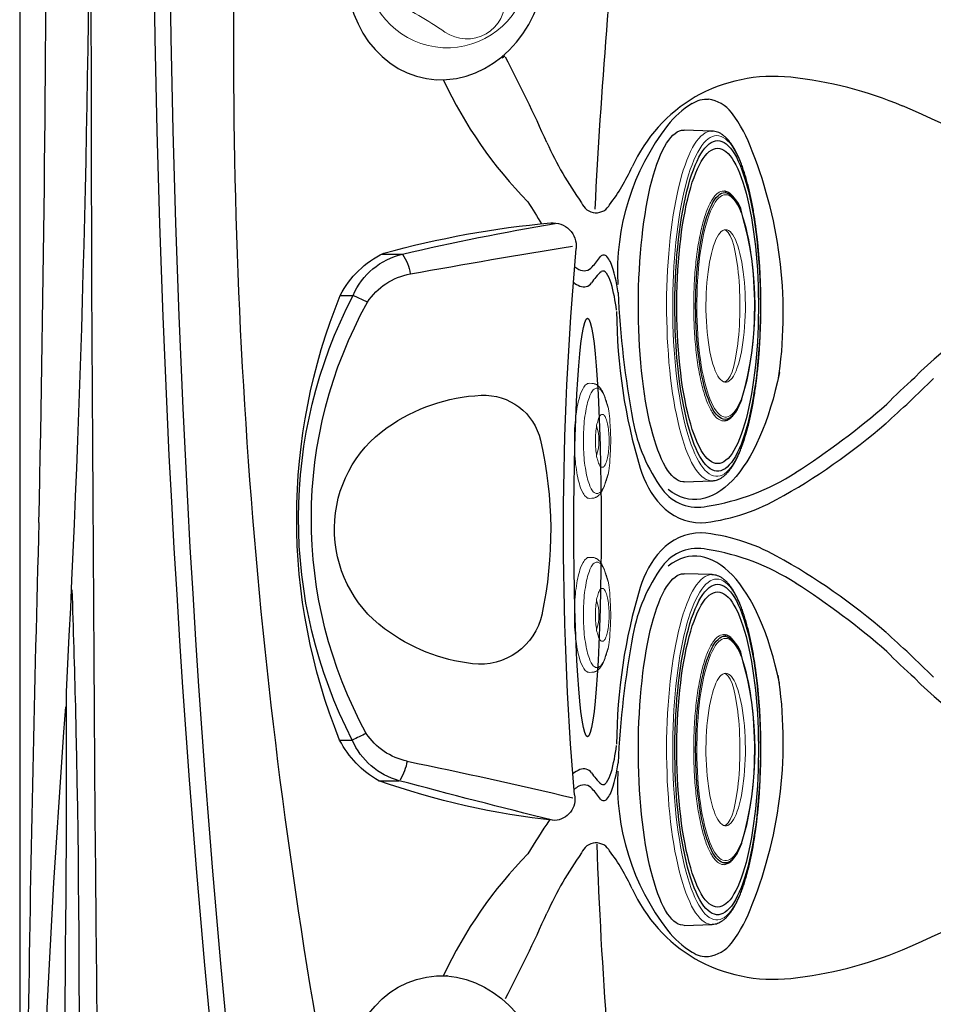
# Model space of a CAD drawing. Units: inches. Extents: x -10 to 74, y -3 to 131.
# Drawn here: x -10 to 4, y 31 to 46 of the extents above; entities that cross this region are included whole.
import ezdxf

# ---------------------------------------------------------------- set-up
doc = ezdxf.new("R2010")
doc.units = ezdxf.units.IN
doc.header["$MEASUREMENT"] = 0
doc.linetypes.add('SLD-Solid', pattern=[0])
for name, color, linetype in [('1', 4, 'Continuous'), ('1_CYAN', 4, 'Continuous'), ('clean', 1, 'Continuous')]:
    doc.layers.add(name, color=color, linetype=linetype)

# ---------------------------------------------------------------- blocks, each defined once
blk = doc.blocks.new('CALAIRVALVE')
at = {"layer": '1_CYAN', "color": 3, "linetype": 'Continuous', "lineweight": 15}
for p, q in [((-0.407, -0.902), (-0.488, -0.908)), ((-0.408, -0.902), (-0.407, -0.902)), ((0.486, -0.909), (0.407, -0.903)), ((0.407, -0.903), (0.408, -0.903))]:
    blk.add_line(p, q, dxfattribs=at)
at = {"layer": '1_CYAN', "linetype": 'Continuous', "lineweight": 15}
for p, q in [((-0.36, -1.224), (-0.302, -1.468)), ((0.303, -1.468), (0.361, -1.224)), ((-0.06, -1.659), (0.06, -1.659))]:
    blk.add_line(p, q, dxfattribs=at)
for centre, radius, start, end in [((0, -0.001), 1.275, 286.4269, 253.5731), ((0, 0), 0.584, 347.1686, 192.8357), ((98.91, 20.521), 101.599, 191.72722, 192.16775), ((-118.447, 24.632), 121.565, 347.87861, 348.24712), ((-1.625, -1.25), 1.265, 1.1872, 15.9502), ((1.542, -1.237), 1.182, 163.55, 179.3296), ((-0.06, -1.411), 0.249, 193.3315, 270.0471), ((0.06, -1.411), 0.249, 269.9529, 346.6685)]:
    blk.add_arc(centre, radius, start, end, dxfattribs=at)
at = {"layer": '1_CYAN', "color": 3, "linetype": 'Continuous', "lineweight": 15}
for centre, radius, start, end in [((0.001, 0.619), 0.6, 25.1981, 154.7204), ((-5.847, 3.381), 5.867, 325.1981, 334.7204), ((5.852, 3.372), 5.867, 205.1981, 214.7204), ((-0.537, -0.31), 0.6, 145.1981, 274.7204), ((0.537, -0.311), 0.6, 265.1981, 34.7204), ((-0.415, -0.899), 0.00899, 337.0038, 30.99), ((0.428, -0.9), 0.0216, 165.1409, 186.922)]:
    blk.add_arc(centre, radius, start, end, dxfattribs=at)
blk = doc.blocks.new('PILLOW1')
at = {"layer": '1', "color": 3, "linetype": 'Continuous'}
for p, q in [((8.718, 16.299), (8.482, 16.534)), ((8.339, 15.612), (8.574, 15.529)), ((8.715, 15.388), (8.574, 15.529)), ((2.921, 10.443), (2.693, 10.671)), ((3.803, 10.461), (3.663, 10.601))]:
    blk.add_line(p, q, dxfattribs=at)
at = {"layer": '1', "color": 4, "linetype": 'Continuous'}
for centre, radius, start, end in [((6.906, 18.282), 0.368, 39.8489, 140.1511), ((-31.253, 50.13), 49.335, 310.2083, 320.1511), ((-4.146, 9.058), 14.764, 29.5294, 39.8489), ((7.314, 15.84), 1.472, 342.1239, 19.6344), ((5.379, 15.231), 0.908, 42.1271, 122.1037), ((8.253, 10.65), 6.316, 122.1037, 147.055), ((3.977, 13.963), 2.799, 9.8937, 42.1271), ((0.172, 18.994), 9.273, 293.0519, 337.1174), ((4.821, 14.11), 1.942, 261.5924, 9.8937), ((3.791, 13.554), 0.993, 146.8742, 231.8593), ((4.958, 15.04), 2.882, 231.8593, 261.5924), ((0.786, 12.175), 0.337, 123.8238, 221.497), ((8.164, 21.387), 12.135, 231.0372, 244.4014), ((3.332, 11.915), 1.528, 254.4004, 287.9414)]:
    blk.add_arc(centre, radius, start, end, dxfattribs=at)
at = {"layer": '1', "color": 3, "linetype": 'Continuous'}
for centre, radius, start, end in [((-103.432, -60.925), 135.778, 34.71499, 35.80127), ((-25.661, -4.716), 40.216, 31.8967, 35.3655), ((8.578, 15.888), 0.65, 98.3095, 128.0964), ((7.529, 15.941), 1.122, 338.4723, 31.8967), ((7.333, 15.815), 1.027, 348.6019, 34.715), ((1.625, 17.535), 6.984, 286.2706, 344.0172), ((1.36, 17.806), 7.564, 287.7241, 342.483), ((-48.349, -66.752), 93.059, 56.64243, 58.27685), ((72.963, 132.316), 140.482, 238.97654, 239.98651), ((3.505, 10.491), 0.836, 144.6329, 166.3773), ((3.377, 11.821), 1.012, 236.6424, 281.6858), ((67.909, 33.453), 68.19, 199.37554, 199.58019), ((3.25, 11.636), 1.114, 239.9865, 291.7348)]:
    blk.add_arc(centre, radius, start, end, dxfattribs=at)
blk = doc.blocks.new('M1')
at = {"layer": '1', "color": 3, "linetype": 'SLD-Solid', "lineweight": 15}
for p, q in [((-0.924, -0.233), (-0.923, -0.274)), ((-0.924, -0.234), (-0.924, -0.233)), ((-0.924, -0.234), (-0.923, -0.275)), ((-0.923, -0.275), (-0.923, -0.274)), ((0.875, -0.274), (0.876, -0.233)), ((0.875, -0.275), (0.876, -0.234)), ((0.875, -0.274), (0.875, -0.275)), ((0.876, -0.233), (0.876, -0.234))]:
    blk.add_line(p, q, dxfattribs=at)
at = {"layer": '1', "color": 4, "linetype": 'SLD-Solid', "lineweight": 15, "flags": 128}
for points in [[(-0.785, -0.108), (-0.758, -0.098), (-0.729, -0.088), (-0.699, -0.079), (-0.666, -0.07), (-0.632, -0.061), (-0.596, -0.053), (-0.559, -0.045), (-0.519, -0.038), (-0.479, -0.032), (-0.437, -0.026), (-0.394, -0.02), (-0.35, -0.016), (-0.305, -0.012), (-0.26, -0.008), (-0.213, -0.005), (-0.166, -0.003), (-0.119, -0.001), (-0.072, 0), (-0.024, 0), (0.024, 0), (0.071, -0.001), (0.119, -0.003), (0.166, -0.005), (0.212, -0.008), (0.258, -0.012), (0.303, -0.016), (0.346, -0.02), (0.389, -0.026), (0.431, -0.032), (0.472, -0.038), (0.511, -0.045), (0.548, -0.053), (0.584, -0.061), (0.619, -0.07), (0.651, -0.079), (0.682, -0.088), (0.71, -0.098), (0.737, -0.108)], [(-0.924, -0.233), (-0.923, -0.22), (-0.919, -0.208), (-0.912, -0.195), (-0.903, -0.183), (-0.892, -0.171), (-0.877, -0.159), (-0.861, -0.147), (-0.842, -0.136), (-0.785, -0.108)], [(0.737, -0.108), (0.794, -0.136), (0.813, -0.147), (0.83, -0.159), (0.844, -0.171), (0.855, -0.183), (0.864, -0.195), (0.871, -0.208), (0.875, -0.22), (0.876, -0.233)]]:
    blk.add_lwpolyline(points, dxfattribs=at)
at = {"layer": '1', "color": 3, "linetype": 'SLD-Solid', "lineweight": 15, "flags": 128}
for points in [[(-0.85, -0.355), (-0.848, -0.343), (-0.845, -0.332), (-0.839, -0.32), (-0.83, -0.309), (-0.82, -0.297), (-0.806, -0.286), (-0.791, -0.276), (-0.773, -0.265), (-0.753, -0.255), (-0.731, -0.244), (-0.707, -0.235), (-0.681, -0.225), (-0.653, -0.216), (-0.623, -0.208), (-0.592, -0.2), (-0.558, -0.192), (-0.524, -0.185), (-0.487, -0.178), (-0.45, -0.172), (-0.411, -0.166), (-0.371, -0.161), (-0.329, -0.156), (-0.288, -0.152), (-0.245, -0.149), (-0.201, -0.146), (-0.157, -0.144), (-0.113, -0.142), (-0.069, -0.141), (-0.024, -0.141), (0.021, -0.141), (0.065, -0.142), (0.11, -0.144), (0.154, -0.146), (0.197, -0.149), (0.24, -0.152), (0.282, -0.156), (0.323, -0.161), (0.363, -0.166), (0.402, -0.172), (0.44, -0.178), (0.476, -0.185), (0.511, -0.192), (0.544, -0.2), (0.576, -0.208), (0.606, -0.216), (0.634, -0.225), (0.66, -0.235), (0.684, -0.244), (0.706, -0.255), (0.726, -0.265), (0.743, -0.276), (0.759, -0.286), (0.772, -0.297), (0.783, -0.309), (0.791, -0.32), (0.797, -0.332), (0.801, -0.343), (0.802, -0.355)], [(-0.539, -0.53), (-0.681, -0.484), (-0.707, -0.475), (-0.731, -0.465), (-0.753, -0.455), (-0.773, -0.444), (-0.791, -0.434), (-0.806, -0.423), (-0.82, -0.412), (-0.83, -0.401), (-0.839, -0.389), (-0.845, -0.378), (-0.848, -0.366), (-0.85, -0.355)], [(-0.024, -0.544), (-0.056, -0.544), (-0.087, -0.543), (-0.118, -0.541), (-0.149, -0.539), (-0.179, -0.536), (-0.208, -0.533), (-0.236, -0.529), (-0.262, -0.525), (-0.288, -0.52), (-0.311, -0.514), (-0.333, -0.508), (-0.354, -0.502), (-0.372, -0.495), (-0.388, -0.488), (-0.402, -0.481), (-0.414, -0.473), (-0.424, -0.465), (-0.431, -0.457), (-0.436, -0.449), (-0.438, -0.441), (-0.438, -0.433), (-0.436, -0.425), (-0.431, -0.416), (-0.424, -0.408), (-0.414, -0.401), (-0.402, -0.393), (-0.388, -0.386), (-0.372, -0.379), (-0.354, -0.372), (-0.333, -0.365), (-0.311, -0.36), (-0.288, -0.354), (-0.262, -0.349), (-0.236, -0.345), (-0.208, -0.341), (-0.179, -0.337), (-0.149, -0.335), (-0.118, -0.332), (-0.087, -0.331), (-0.056, -0.33), (-0.024, -0.33)], [(-0.024, -0.33), (0.008, -0.33), (0.039, -0.331), (0.071, -0.332), (0.101, -0.335), (0.131, -0.337), (0.16, -0.341), (0.188, -0.345), (0.215, -0.349), (0.24, -0.354), (0.264, -0.36), (0.286, -0.365), (0.306, -0.372), (0.324, -0.379), (0.34, -0.386), (0.354, -0.393), (0.366, -0.401), (0.376, -0.408), (0.383, -0.416), (0.388, -0.425), (0.39, -0.433), (0.39, -0.441), (0.388, -0.449), (0.383, -0.457), (0.376, -0.465), (0.366, -0.473), (0.354, -0.481), (0.34, -0.488), (0.324, -0.495), (0.306, -0.502), (0.286, -0.508), (0.264, -0.514), (0.24, -0.52), (0.215, -0.525), (0.188, -0.529), (0.16, -0.533), (0.131, -0.536), (0.101, -0.539), (0.071, -0.541), (0.039, -0.543), (0.008, -0.544), (-0.024, -0.544)], [(0.802, -0.355), (0.801, -0.366), (0.797, -0.378), (0.791, -0.389), (0.783, -0.401), (0.772, -0.412), (0.759, -0.423), (0.743, -0.434), (0.726, -0.444), (0.706, -0.455), (0.684, -0.465), (0.66, -0.475), (0.634, -0.484), (0.491, -0.53)]]:
    blk.add_lwpolyline(points, dxfattribs=at)
at = {"layer": '1', "color": 3, "linetype": 'SLD-Solid', "lineweight": 15}
blk.add_arc((-0.024, 0.372), 0.757, 252.1442, 287.8484, dxfattribs=at)
at = {"layer": '1', "color": 4, "linetype": 'SLD-Solid', "lineweight": 15}
for points, knots in [([(-0.923, -0.275), (-0.923, -0.281), (-0.922, -0.293), (-0.918, -0.31), (-0.913, -0.328), (-0.904, -0.345), (-0.894, -0.361), (-0.881, -0.377), (-0.867, -0.391), (-0.851, -0.405), (-0.832, -0.419), (-0.812, -0.432), (-0.79, -0.444), (-0.767, -0.455), (-0.742, -0.466), (-0.716, -0.475), (-0.689, -0.485), (-0.665, -0.492), (-0.65, -0.497), (-0.644, -0.498)], [0, 0, 0, 0, 0.045695, 0.09428, 0.144832, 0.198255, 0.255676, 0.310975, 0.370478, 0.434113, 0.500749, 0.568643, 0.636226, 0.703059, 0.76915, 0.834563, 0.899386, 0.963704, 1, 1, 1, 1]), ([(0.595, -0.499), (0.603, -0.496), (0.621, -0.491), (0.646, -0.483), (0.671, -0.474), (0.695, -0.465), (0.718, -0.455), (0.74, -0.445), (0.76, -0.434), (0.779, -0.422), (0.797, -0.41), (0.814, -0.397), (0.828, -0.383), (0.841, -0.368), (0.851, -0.353), (0.86, -0.338), (0.867, -0.322), (0.872, -0.305), (0.875, -0.29), (0.875, -0.28), (0.875, -0.275)], [0, 0, 0, 0, 0.054669, 0.11488, 0.175349, 0.236119, 0.297238, 0.358751, 0.420663, 0.482879, 0.545007, 0.606075, 0.665021, 0.721027, 0.773935, 0.824158, 0.872369, 0.919297, 0.965639, 1, 1, 1, 1]), ([(-0.316, -0.556), (-0.297, -0.557), (-0.278, -0.559), (-0.246, -0.561), (-0.208, -0.564), (-0.171, -0.566), (-0.135, -0.567), (-0.105, -0.568), (-0.077, -0.569), (-0.051, -0.569), (-0.018, -0.569), (0.012, -0.569), (0.043, -0.568), (0.069, -0.568), (0.1, -0.567), (0.133, -0.565), (0.166, -0.563), (0.201, -0.561), (0.231, -0.559), (0.249, -0.557), (0.267, -0.556)], [0, 0, 0, 0, 0.035121, 0.105018, 0.174109, 0.241726, 0.306023, 0.362478, 0.404986, 0.453262, 0.499538, 0.578483, 0.610052, 0.66247, 0.716758, 0.774874, 0.835403, 0.897777, 0.961542, 1, 1, 1, 1])]:
    blk.add_open_spline(points, degree=3, knots=knots, dxfattribs=at)
at = {"layer": '1', "color": 3, "linetype": 'SLD-Solid', "lineweight": 15}
for points, knots in [([(-0.644, -0.498), (-0.639, -0.5), (-0.629, -0.505), (-0.611, -0.511), (-0.591, -0.517), (-0.568, -0.524), (-0.543, -0.53), (-0.514, -0.536), (-0.48, -0.541), (-0.442, -0.547), (-0.401, -0.551), (-0.358, -0.555), (-0.33, -0.556), (-0.316, -0.556)], [0.2445492, 0.2445492, 0.2445492, 0.2445492, 0.2973094, 0.3506742, 0.4109428, 0.4671832, 0.5288789, 0.596025, 0.6686175, 0.7466561, 0.830137, 0.9190777, 1, 1, 1, 1]), ([(0.267, -0.556), (0.281, -0.556), (0.31, -0.555), (0.353, -0.551), (0.395, -0.547), (0.432, -0.541), (0.466, -0.536), (0.495, -0.53), (0.521, -0.524), (0.544, -0.517), (0.566, -0.51), (0.583, -0.504), (0.593, -0.5), (0.596, -0.498)], [0, 0, 0, 0, 0.0850158, 0.1737832, 0.2570999, 0.3349864, 0.4074384, 0.474455, 0.5360328, 0.5921666, 0.6585155, 0.7176817, 0.7567646, 0.7567646, 0.7567646, 0.7567646])]:
    blk.add_open_spline(points, degree=3, knots=knots, dxfattribs=at)
blk = doc.blocks.new('A$C73602B8A')
at = {"layer": '1', "linetype": 'Continuous'}
for p, q in [((0, 1.198), (0.016, 0.761)), ((5.487, 0.761), (5.502, 1.198)), ((5.502, 1.205), (5.502, 1.198)), ((0.016, 0.76), (0.016, 0.761)), ((5.487, 0.768), (5.487, 0.762))]:
    blk.add_line(p, q, dxfattribs=at)
for points in [[(0, 1.198), (0.001, 1.222), (0.007, 1.257), (0.02, 1.292), (0.04, 1.326), (0.066, 1.36), (0.098, 1.393), (0.137, 1.427), (0.181, 1.459), (0.232, 1.491), (0.289, 1.523), (0.352, 1.554), (0.42, 1.583), (0.494, 1.612), (0.574, 1.64), (0.658, 1.667), (0.747, 1.693), (0.842, 1.718), (0.94, 1.741), (1.043, 1.763), (1.15, 1.784), (1.261, 1.804), (1.376, 1.822), (1.493, 1.838), (1.614, 1.853), (1.737, 1.867), (1.863, 1.879), (1.991, 1.889), (2.12, 1.898), (2.251, 1.905), (2.384, 1.911), (2.517, 1.915), (2.651, 1.917), (2.785, 1.917), (2.919, 1.916), (3.052, 1.913), (3.185, 1.908), (3.317, 1.902), (3.447, 1.894), (3.576, 1.884), (3.703, 1.873), (3.827, 1.86), (3.949, 1.846), (4.068, 1.83), (4.184, 1.813), (4.297, 1.794), (4.406, 1.774), (4.511, 1.752), (4.612, 1.73), (4.708, 1.705), (4.8, 1.68), (4.887, 1.654), (4.969, 1.626), (5.046, 1.598), (5.117, 1.569), (5.183, 1.538), (5.242, 1.507), (5.296, 1.476), (5.344, 1.443), (5.386, 1.41), (5.421, 1.377), (5.45, 1.343), (5.473, 1.309), (5.489, 1.274), (5.499, 1.24), (5.502, 1.205), (5.502, 1.205)], [(5.337, 0.677), (5.334, 0.643), (5.324, 0.609), (5.308, 0.576), (5.285, 0.543), (5.256, 0.51), (5.22, 0.478), (5.179, 0.446), (5.131, 0.415), (5.077, 0.384), (5.017, 0.354), (4.952, 0.325), (4.881, 0.297), (4.804, 0.27), (4.723, 0.244), (4.636, 0.218), (4.545, 0.195), (4.449, 0.172), (4.349, 0.15), (4.245, 0.13), (4.137, 0.112), (4.025, 0.094), (3.911, 0.078), (3.793, 0.064), (3.673, 0.051), (3.55, 0.04), (3.426, 0.031), (3.299, 0.023), (3.172, 0.016), (3.043, 0.012), (2.914, 0.009), (2.784, 0.007), (2.654, 0.008), (2.524, 0.01), (2.395, 0.014), (2.267, 0.019), (2.14, 0.026), (2.014, 0.035), (1.891, 0.046), (1.769, 0.058), (1.65, 0.071), (1.534, 0.086), (1.421, 0.103), (1.311, 0.121), (1.205, 0.14), (1.103, 0.161), (1.005, 0.183), (0.911, 0.206), (0.822, 0.231), (0.738, 0.257), (0.659, 0.283), (0.585, 0.311), (0.517, 0.34), (0.455, 0.369), (0.398, 0.399), (0.347, 0.43), (0.302, 0.462), (0.263, 0.494), (0.231, 0.527), (0.205, 0.56), (0.186, 0.593), (0.173, 0.626), (0.166, 0.66), (0.166, 0.693), (0.173, 0.727), (0.186, 0.761), (0.205, 0.794), (0.231, 0.827), (0.263, 0.859), (0.302, 0.891), (0.347, 0.923), (0.398, 0.954), (0.455, 0.984), (0.517, 1.014), (0.585, 1.042), (0.659, 1.07), (0.738, 1.097), (0.822, 1.122), (0.911, 1.147), (1.005, 1.17), (1.103, 1.192), (1.205, 1.213), (1.311, 1.233), (1.421, 1.251), (1.534, 1.267), (1.65, 1.282), (1.769, 1.296), (1.891, 1.308), (2.014, 1.318), (2.14, 1.327), (2.267, 1.334), (2.395, 1.34), (2.524, 1.343), (2.654, 1.345), (2.784, 1.346), (2.914, 1.345), (3.043, 1.342), (3.172, 1.337), (3.299, 1.331), (3.426, 1.323), (3.55, 1.313), (3.673, 1.302), (3.793, 1.289), (3.911, 1.275), (4.025, 1.259), (4.137, 1.242), (4.245, 1.223), (4.349, 1.203), (4.449, 1.181), (4.545, 1.159), (4.636, 1.135), (4.723, 1.11), (4.804, 1.084), (4.881, 1.056), (4.952, 1.028), (5.017, 0.999), (5.077, 0.969), (5.131, 0.939), (5.179, 0.907), (5.22, 0.875), (5.256, 0.843), (5.285, 0.81), (5.308, 0.777), (5.324, 0.744), (5.334, 0.71), (5.337, 0.677)], [(5.217, 0.677), (5.214, 0.644), (5.204, 0.611), (5.188, 0.578), (5.165, 0.546), (5.136, 0.514), (5.101, 0.483), (5.059, 0.451), (5.011, 0.421), (4.957, 0.391), (4.898, 0.362), (4.832, 0.334), (4.761, 0.307), (4.685, 0.281), (4.604, 0.255), (4.517, 0.231), (4.426, 0.208), (4.331, 0.186), (4.231, 0.166), (4.128, 0.147), (4.021, 0.129), (3.91, 0.113), (3.797, 0.099), (3.68, 0.085), (3.561, 0.074), (3.44, 0.064), (3.318, 0.055), (3.193, 0.049), (3.068, 0.044), (2.942, 0.04), (2.815, 0.039), (2.688, 0.039), (2.561, 0.04), (2.435, 0.044), (2.309, 0.049), (2.185, 0.055), (2.062, 0.064), (1.941, 0.074), (1.822, 0.085), (1.706, 0.099), (1.592, 0.113), (1.482, 0.129), (1.374, 0.147), (1.271, 0.166), (1.171, 0.186), (1.076, 0.208), (0.985, 0.231), (0.899, 0.255), (0.817, 0.281), (0.741, 0.307), (0.67, 0.334), (0.605, 0.362), (0.545, 0.391), (0.491, 0.421), (0.443, 0.451), (0.402, 0.483), (0.366, 0.514), (0.337, 0.546), (0.314, 0.578), (0.298, 0.611), (0.288, 0.644), (0.285, 0.677), (0.288, 0.71), (0.298, 0.742), (0.314, 0.775), (0.337, 0.807), (0.366, 0.839), (0.402, 0.871), (0.443, 0.902), (0.491, 0.932), (0.545, 0.962), (0.605, 0.991), (0.67, 1.019), (0.741, 1.046), (0.817, 1.073), (0.899, 1.098), (0.985, 1.122), (1.076, 1.145), (1.171, 1.167), (1.271, 1.187), (1.374, 1.206), (1.482, 1.224), (1.592, 1.24), (1.706, 1.255), (1.822, 1.268), (1.941, 1.28), (2.062, 1.29), (2.185, 1.298), (2.309, 1.305), (2.435, 1.31), (2.561, 1.313), (2.688, 1.315), (2.815, 1.315), (2.942, 1.313), (3.068, 1.31), (3.193, 1.305), (3.318, 1.298), (3.44, 1.29), (3.561, 1.28), (3.68, 1.268), (3.797, 1.255), (3.91, 1.24), (4.021, 1.224), (4.128, 1.206), (4.231, 1.187), (4.331, 1.167), (4.426, 1.145), (4.517, 1.122), (4.604, 1.098), (4.685, 1.073), (4.761, 1.046), (4.832, 1.019), (4.898, 0.991), (4.957, 0.962), (5.011, 0.932), (5.059, 0.902), (5.101, 0.871), (5.136, 0.839), (5.165, 0.807), (5.188, 0.775), (5.204, 0.742), (5.214, 0.71), (5.217, 0.677)], [(1.282, 0.303), (1.232, 0.324), (1.179, 0.348), (1.132, 0.373), (1.091, 0.398), (1.056, 0.425), (1.027, 0.451), (1.005, 0.478), (0.989, 0.506), (0.979, 0.534), (0.976, 0.561), (0.979, 0.589), (0.989, 0.617), (1.005, 0.644), (1.027, 0.671), (1.056, 0.698), (1.091, 0.724), (1.132, 0.75), (1.179, 0.775), (1.232, 0.799), (1.29, 0.822), (1.354, 0.845), (1.422, 0.866), (1.496, 0.886), (1.574, 0.905), (1.656, 0.923), (1.743, 0.939), (1.833, 0.955), (1.926, 0.968), (2.022, 0.98), (2.122, 0.991), (2.223, 1), (2.326, 1.007), (2.431, 1.013), (2.537, 1.017), (2.644, 1.02), (2.751, 1.021), (2.858, 1.02), (2.965, 1.017), (3.071, 1.013), (3.176, 1.007), (3.279, 1), (3.381, 0.991), (3.48, 0.98), (3.576, 0.968), (3.67, 0.955), (3.76, 0.939), (3.846, 0.923), (3.929, 0.905), (4.007, 0.886), (4.08, 0.866), (4.149, 0.845), (4.212, 0.822), (4.271, 0.799), (4.323, 0.775), (4.37, 0.75), (4.411, 0.724), (4.446, 0.698), (4.475, 0.671), (4.498, 0.644), (4.514, 0.617), (4.523, 0.589), (4.527, 0.561), (4.527, 0.561)]]:
    blk.add_lwpolyline(points, dxfattribs=at)
at = {"layer": '1', "color": 3, "linetype": 'Continuous', "lineweight": 15, "flags": 128}
for points in [[(0.016, 0.761), (0.016, 0.785), (0.023, 0.819), (0.036, 0.854), (0.055, 0.888), (0.081, 0.922), (0.113, 0.955), (0.152, 0.988), (0.196, 1.021), (0.247, 1.053), (0.303, 1.084), (0.366, 1.114), (0.434, 1.144), (0.507, 1.173), (0.586, 1.201), (0.67, 1.227), (0.759, 1.253), (0.853, 1.278), (0.951, 1.301), (1.053, 1.323), (1.16, 1.344), (1.27, 1.363), (1.383, 1.381), (1.5, 1.397), (1.62, 1.412), (1.743, 1.426), (1.868, 1.438), (1.995, 1.448), (2.124, 1.457), (2.254, 1.464), (2.386, 1.469), (2.518, 1.473), (2.651, 1.475), (2.784, 1.476), (2.918, 1.475), (3.05, 1.472), (3.182, 1.467), (3.313, 1.461), (3.443, 1.453), (3.571, 1.443), (3.697, 1.432), (3.821, 1.419), (3.942, 1.405), (4.061, 1.389), (4.176, 1.372), (4.288, 1.353), (4.397, 1.333), (4.501, 1.312), (4.601, 1.289), (4.697, 1.265), (4.788, 1.24), (4.875, 1.214), (4.956, 1.187), (5.033, 1.158), (5.103, 1.129), (5.169, 1.099), (5.228, 1.068), (5.282, 1.037), (5.329, 1.005), (5.371, 0.972), (5.406, 0.939), (5.435, 0.905), (5.457, 0.871), (5.474, 0.837), (5.483, 0.802), (5.487, 0.768), (5.487, 0.768)], [(5.417, 0.69), (5.414, 0.656), (5.404, 0.622), (5.388, 0.588), (5.365, 0.555), (5.336, 0.521), (5.301, 0.488), (5.259, 0.456), (5.211, 0.424), (5.157, 0.393), (5.097, 0.363), (5.032, 0.333), (4.961, 0.304), (4.884, 0.276), (4.803, 0.25), (4.716, 0.224), (4.625, 0.199), (4.528, 0.176), (4.428, 0.154), (4.323, 0.133), (4.215, 0.114), (4.103, 0.096), (3.988, 0.079), (3.87, 0.064), (3.748, 0.05), (3.625, 0.038), (3.499, 0.028), (3.372, 0.019), (3.243, 0.012), (3.113, 0.007), (2.982, 0.003), (2.85, 0.001), (2.718, 0), (2.586, 0.002), (2.455, 0.005), (2.324, 0.009), (2.195, 0.015), (2.066, 0.023), (1.94, 0.033), (1.815, 0.044), (1.693, 0.057), (1.573, 0.071), (1.456, 0.087), (1.343, 0.104), (1.233, 0.123), (1.126, 0.143), (1.024, 0.165), (0.925, 0.188), (0.831, 0.212), (0.742, 0.237), (0.658, 0.263), (0.579, 0.29), (0.505, 0.319), (0.437, 0.348), (0.374, 0.378), (0.318, 0.409), (0.267, 0.44), (0.222, 0.472), (0.183, 0.505), (0.151, 0.538), (0.125, 0.571), (0.106, 0.605), (0.093, 0.639), (0.086, 0.673), (0.086, 0.707), (0.093, 0.741), (0.106, 0.775), (0.125, 0.809), (0.151, 0.843), (0.183, 0.876), (0.222, 0.908), (0.267, 0.94), (0.318, 0.972), (0.374, 1.003), (0.437, 1.033), (0.505, 1.062), (0.579, 1.09), (0.658, 1.118), (0.742, 1.144), (0.831, 1.169), (0.925, 1.193), (1.024, 1.216), (1.126, 1.237), (1.233, 1.257), (1.343, 1.276), (1.456, 1.293), (1.573, 1.309), (1.693, 1.324), (1.815, 1.336), (1.94, 1.348), (2.066, 1.357), (2.195, 1.365), (2.324, 1.371), (2.455, 1.376), (2.586, 1.379), (2.718, 1.38), (2.85, 1.38), (2.982, 1.378), (3.113, 1.374), (3.243, 1.368), (3.372, 1.361), (3.499, 1.353), (3.625, 1.342), (3.748, 1.33), (3.87, 1.317), (3.988, 1.302), (4.103, 1.285), (4.215, 1.267), (4.323, 1.248), (4.428, 1.227), (4.528, 1.205), (4.625, 1.181), (4.716, 1.157), (4.803, 1.131), (4.884, 1.104), (4.961, 1.076), (5.032, 1.048), (5.097, 1.018), (5.157, 0.987), (5.211, 0.956), (5.259, 0.925), (5.301, 0.892), (5.336, 0.859), (5.365, 0.826), (5.388, 0.792), (5.404, 0.758), (5.414, 0.724), (5.417, 0.69)], [(4.49, 0.552), (4.487, 0.524), (4.477, 0.497), (4.461, 0.47), (4.438, 0.443), (4.41, 0.417), (4.375, 0.391), (4.334, 0.366), (4.287, 0.341), (4.234, 0.317), (4.176, 0.294), (4.113, 0.272), (4.044, 0.251), (3.971, 0.231), (3.893, 0.213), (3.811, 0.195), (3.725, 0.179), (3.636, 0.165), (3.543, 0.151), (3.447, 0.14), (3.349, 0.129), (3.248, 0.121), (3.145, 0.114), (3.041, 0.108), (2.936, 0.104), (2.831, 0.102), (2.725, 0.102), (2.619, 0.103), (2.513, 0.106), (2.409, 0.111), (2.305, 0.117), (2.204, 0.125), (2.104, 0.134), (2.007, 0.145), (1.913, 0.158), (1.821, 0.172), (1.733, 0.187), (1.649, 0.204), (1.569, 0.222), (1.494, 0.241), (1.423, 0.262), (1.357, 0.283), (1.296, 0.305), (1.241, 0.329), (1.191, 0.353), (1.147, 0.378), (1.109, 0.404), (1.078, 0.43), (1.052, 0.457), (1.033, 0.484), (1.02, 0.511), (1.013, 0.538), (1.013, 0.566), (1.02, 0.593), (1.033, 0.62), (1.052, 0.647), (1.078, 0.674), (1.109, 0.7), (1.147, 0.726), (1.191, 0.751), (1.241, 0.775), (1.296, 0.798), (1.357, 0.821), (1.423, 0.842), (1.494, 0.863), (1.569, 0.882), (1.649, 0.9), (1.733, 0.917), (1.821, 0.932), (1.913, 0.946), (2.007, 0.959), (2.104, 0.97), (2.204, 0.979), (2.305, 0.987), (2.409, 0.993), (2.513, 0.998), (2.619, 1.001), (2.725, 1.002), (2.831, 1.001), (2.936, 0.999), (3.041, 0.996), (3.145, 0.99), (3.248, 0.983), (3.349, 0.975), (3.447, 0.964), (3.543, 0.953), (3.636, 0.939), (3.725, 0.925), (3.811, 0.909), (3.893, 0.891), (3.971, 0.873), (4.044, 0.853), (4.113, 0.832), (4.176, 0.81), (4.234, 0.787), (4.287, 0.763), (4.334, 0.738), (4.375, 0.713), (4.41, 0.687), (4.438, 0.661), (4.461, 0.634), (4.477, 0.607), (4.487, 0.579), (4.49, 0.552)], [(3.944, 0.551), (3.941, 0.528), (3.931, 0.506), (3.915, 0.483), (3.892, 0.461), (3.864, 0.439), (3.829, 0.418), (3.788, 0.398), (3.742, 0.379), (3.69, 0.36), (3.633, 0.343), (3.571, 0.327), (3.505, 0.312), (3.435, 0.298), (3.36, 0.286), (3.283, 0.275), (3.203, 0.265), (3.12, 0.257), (3.035, 0.251), (2.949, 0.246), (2.861, 0.244), (2.773, 0.242), (2.685, 0.243), (2.597, 0.245), (2.51, 0.249), (2.425, 0.254), (2.341, 0.261), (2.259, 0.27), (2.18, 0.28), (2.104, 0.292), (2.032, 0.305), (1.964, 0.319), (1.9, 0.335), (1.84, 0.352), (1.786, 0.37), (1.737, 0.388), (1.693, 0.408), (1.655, 0.429), (1.623, 0.45), (1.598, 0.472), (1.578, 0.494), (1.565, 0.517), (1.559, 0.54), (1.559, 0.562), (1.565, 0.585), (1.578, 0.608), (1.598, 0.63), (1.623, 0.652), (1.655, 0.673), (1.693, 0.694), (1.737, 0.714), (1.786, 0.733), (1.84, 0.75), (1.9, 0.767), (1.964, 0.783), (2.032, 0.797), (2.104, 0.811), (2.18, 0.822), (2.259, 0.832), (2.341, 0.841), (2.425, 0.848), (2.51, 0.853), (2.597, 0.857), (2.685, 0.859), (2.773, 0.86), (2.861, 0.858), (2.949, 0.856), (3.035, 0.851), (3.12, 0.845), (3.203, 0.837), (3.283, 0.827), (3.36, 0.817), (3.435, 0.804), (3.505, 0.79), (3.571, 0.775), (3.633, 0.759), (3.69, 0.742), (3.742, 0.723), (3.788, 0.704), (3.829, 0.684), (3.864, 0.663), (3.892, 0.641), (3.915, 0.619), (3.931, 0.596), (3.941, 0.574), (3.944, 0.551)]]:
    blk.add_lwpolyline(points, dxfattribs=at)
at = {"layer": '1', "linetype": 'Continuous'}
for centre, radius, start, end in [((4.155, 0.692), 0.394, 279.79, 340.6192), ((2.751, 5.248), 5.158, 253.4526, 286.5726)]:
    blk.add_arc(centre, radius, start, end, dxfattribs=at)
at = {"layer": '1', "color": 3, "linetype": 'Continuous', "lineweight": 15}
blk.add_ellipse((2.752, 0.574), major_axis=(1.189, 0), ratio=0.206094, start_param=3.141624, end_param=6.283217, dxfattribs=at)
blk.add_open_spline([(0.957, 0.568), (0.956, 0.574), (0.95, 0.595), (0.96, 0.631), (0.985, 0.677), (1.028, 0.721), (1.088, 0.764), (1.163, 0.805), (1.254, 0.845), (1.359, 0.881), (1.478, 0.915), (1.609, 0.946), (1.751, 0.973), (1.902, 0.997), (2.062, 1.016), (2.228, 1.032), (2.4, 1.043), (2.575, 1.049), (2.751, 1.052), (2.928, 1.049), (3.102, 1.043), (3.274, 1.032), (3.44, 1.016), (3.6, 0.997), (3.751, 0.973), (3.893, 0.946), (4.024, 0.915), (4.143, 0.881), (4.248, 0.845), (4.339, 0.805), (4.415, 0.764), (4.474, 0.721), (4.517, 0.677), (4.542, 0.631), (4.552, 0.595), (4.547, 0.575), (4.546, 0.569)], degree=3, knots=[0, 0, 0, 0, 0.012072, 0.042599, 0.073126, 0.103653, 0.13418, 0.164707, 0.195234, 0.225762, 0.256289, 0.286816, 0.317343, 0.34787, 0.378397, 0.408924, 0.439451, 0.469978, 0.500505, 0.531032, 0.561559, 0.592086, 0.622613, 0.653141, 0.683668, 0.714195, 0.744722, 0.775249, 0.805776, 0.836303, 0.86683, 0.897357, 0.927884, 0.958411, 0.988938, 1, 1, 1, 1], dxfattribs=at)
at = {"layer": '1', "linetype": 'Continuous'}
for points, knots in [([(0.017, 0.76), (0.017, 0.751), (0.018, 0.73), (0.026, 0.696), (0.039, 0.658), (0.058, 0.621), (0.084, 0.585), (0.115, 0.548), (0.152, 0.513), (0.195, 0.478), (0.245, 0.444), (0.299, 0.411), (0.359, 0.379), (0.424, 0.348), (0.494, 0.319), (0.568, 0.291), (0.646, 0.264), (0.729, 0.238), (0.816, 0.214), (0.907, 0.19), (1.002, 0.168), (1.1, 0.147), (1.202, 0.128), (1.307, 0.109), (1.415, 0.092), (1.525, 0.077), (1.639, 0.062), (1.754, 0.05), (1.872, 0.038), (1.992, 0.028), (2.113, 0.02), (2.236, 0.013), (2.359, 0.007), (2.484, 0.003), (2.609, 0.001), (2.734, 0), (2.86, 0), (2.985, 0.002), (3.109, 0.006), (3.233, 0.011), (3.356, 0.018), (3.478, 0.026), (3.598, 0.035), (3.716, 0.046), (3.832, 0.059), (3.946, 0.073), (4.058, 0.088), (4.166, 0.105), (4.272, 0.122), (4.374, 0.142), (4.473, 0.162), (4.569, 0.184), (4.661, 0.207), (4.748, 0.231), (4.832, 0.256), (4.912, 0.283), (4.987, 0.31), (5.057, 0.339), (5.123, 0.369), (5.184, 0.4), (5.24, 0.433), (5.292, 0.466), (5.338, 0.502), (5.378, 0.539), (5.413, 0.577), (5.441, 0.617), (5.463, 0.657), (5.477, 0.698), (5.485, 0.733), (5.486, 0.754), (5.486, 0.762)], [0, 0, 0, 0, 0.008018, 0.020678, 0.033503, 0.046706, 0.060446, 0.074786, 0.089674, 0.104955, 0.120442, 0.135983, 0.151482, 0.166911, 0.182266, 0.197553, 0.21278, 0.227956, 0.243089, 0.258186, 0.273253, 0.288294, 0.303314, 0.318316, 0.333302, 0.348276, 0.363239, 0.378193, 0.39314, 0.40808, 0.423014, 0.437945, 0.452872, 0.467797, 0.482719, 0.497641, 0.512562, 0.527483, 0.542405, 0.557329, 0.572255, 0.587183, 0.602116, 0.617053, 0.631995, 0.646944, 0.661902, 0.676869, 0.691847, 0.706838, 0.721844, 0.73687, 0.751916, 0.766989, 0.782092, 0.797232, 0.812416, 0.827651, 0.842946, 0.858312, 0.873756, 0.889279, 0.904866, 0.920449, 0.935882, 0.950959, 0.965472, 0.979321, 0.992572, 1, 1, 1, 1]), ([(0.955, 0.567), (0.957, 0.559), (0.96, 0.541), (0.972, 0.514), (0.99, 0.486), (1.013, 0.458), (1.043, 0.431), (1.078, 0.404), (1.119, 0.378), (1.165, 0.353), (1.217, 0.329), (1.254, 0.313), (1.276, 0.305), (1.277, 0.305)], [0, 0, 0, 0, 0.078721, 0.172422, 0.268834, 0.368615, 0.471191, 0.575357, 0.680059, 0.784613, 0.88885, 0.992753, 1, 1, 1, 1]), ([(4.227, 0.305), (4.227, 0.305), (4.248, 0.313), (4.285, 0.329), (4.336, 0.352), (4.382, 0.377), (4.423, 0.403), (4.459, 0.43), (4.489, 0.458), (4.514, 0.487), (4.532, 0.517), (4.543, 0.544), (4.546, 0.562), (4.547, 0.569)], [0, 0, 0, 0, 0.002599, 0.105764, 0.209195, 0.312944, 0.417052, 0.521516, 0.626182, 0.730362, 0.832912, 0.932433, 1, 1, 1, 1])]:
    blk.add_open_spline(points, degree=3, knots=knots, dxfattribs=at)
blk = doc.blocks.new('2018 PARADISE KAUAI')
at = {"layer": '1', "color": 3, "linetype": 'Continuous'}
for p, q in [((7.549, 28.683), (7.591, 28.714)), ((6.685, 14.328), (6.685, 14.319))]:
    blk.add_line(p, q, dxfattribs=at)
at = {"layer": '1', "linetype": 'Continuous'}
blk.add_lwpolyline([(0, 59.239), (0, 6, 0.414214), (6, 0), (78.301, 0, 0.414214), (84.301, 6), (84.301, 59.239, 0.414214), (78.301, 65.239), (6, 65.239, 0.414214)], format="xyb", close=True, dxfattribs=at)
at = {"layer": '1', "color": 3, "linetype": 'Continuous'}
for centre, radius, start, end in [((1896.783, 32.619), 1895.672, 179.194281, 180.805719), ((205.474, 32.619), 203.392, 173.45228, 186.54771), ((-261.277, 32.589), 262.373, 356.97961, 3.09017), ((-525.454, 32.619), 525.874, 358.7788, 1.22138), ((99.68, 21.846), 90.79, 173.6441, 177.17981), ((93.892, 28.837), 90.547, 179.61252, 191.56636), ((-14.125, 17.317), 24.523, 24.1617, 27.639), ((11.797, 25.888), 2.503, 83.8634, 119.6289), ((11.39, 22.1), 6.312, 67.3935, 83.8634), ((12.82, 31.217), 6.828, 205.0129, 224.545), ((11.812, 25.957), 2.45, 120.4829, 155.4844), ((11.27, 26.745), 1.432, 121.5263, 142.2026), ((10.699, 27.489), 0.551, 37.381, 81.8064), ((8.705, 15.653), 13.296, 44.6378, 67.3935), ((9.397, 26.494), 2.19, 19.4144, 37.381), ((13.092, 25.332), 3.738, 142.2026, 183.0309), ((13.164, 29.56), 5.386, 204.1617, 215.7353), ((4.999, 24.67), 6.949, 351.3932, 21.5492), ((6.73, 28.275), 3.136, 322.882, 335.4844), ((21.809, 34.829), 16.204, 211.2318, 212.6598), ((9.02, 26.5), 0.243, 200.7512, 332.7741), ((7.407, 26.786), 2.073, 318.4456, 324.1415), ((9.139, 25.524), 0.0698, 44.013, 137.5559), ((8.811, 25.267), 0.486, 27.1359, 38.9572), ((7.451, 24.787), 1.926, 6.5333, 21.3829), ((9.309, 26.245), 1.04, 233.0888, 237.4445), ((8.827, 25.524), 0.174, 243.3813, 319.0944), ((9.863, 24.525), 1.115, 133.4457, 145.267), ((9.129, 25.285), 0.0589, 31.6226, 119.6644), ((8.866, 25.069), 0.398, 12.8603, 37.7969), ((9.017, 25.663), 0.607, 234.5175, 245.6946), ((8.827, 25.243), 0.146, 245.6946, 325.267), ((6.574, 24.407), 2.784, 6.7742, 15.6455), ((24.016, 25.695), 14.669, 182.6764, 190.5672), ((16.691, 21.158), 3.683, 68.5099, 136.8537), ((18.055, 24.774), 8.716, 180.3939, 196.7451), ((0.88, 37.16), 19.032, 311.7236, 314.8256), ((18.32, 18.704), 6.584, 130.9526, 136.2542), ((5.127, 33.038), 12.917, 302.895, 310.8072), ((12.223, 23.495), 2.674, 190.5672, 215.7823), ((7.055, 30.464), 9.926, 298.85, 310.9164), ((11.154, 22.698), 1.51, 196.7451, 222.2357), ((10.22, 25.165), 3.54, 278.7466, 302.895), ((10.607, 22.33), 0.681, 215.7823, 282.8511), ((10.371, 24.445), 3.054, 275.4188, 298.85), ((10.66, 22.249), 0.841, 222.2357, 270.108), ((528.097, 6.163), 528.016, 178.34523, 180.0239), ((10.66, 20.406), 0.841, 89.892, 137.7643), ((10.371, 18.211), 3.054, 61.15, 84.5812), ((11.154, 19.957), 1.51, 137.7643, 163.2549), ((10.607, 20.325), 0.681, 77.1489, 144.2177), ((10.22, 17.49), 3.54, 57.105, 81.2534), ((7.055, 12.191), 9.926, 49.0836, 61.15), ((12.223, 19.16), 2.674, 144.2177, 169.4328), ((-168.616, 14.33), 169.544, 1.42038, 2.03827), ((18.055, 17.881), 8.716, 163.2549, 179.6061), ((5.127, 9.617), 12.917, 49.1928, 57.105), ((24.016, 16.96), 14.669, 169.4328, 177.3236), ((0.88, 5.495), 19.032, 45.1744, 48.2764), ((18.32, 23.951), 6.584, 223.7458, 229.0474), ((4.999, 17.985), 6.949, 338.4508, 8.6068), ((16.691, 21.497), 3.683, 223.1463, 291.4901), ((-295.251, 17.66), 295.984, 357.73277, 0.21267), ((175.866, 5.387), 175.643, 175.71016, 179.81735), ((-207.986, 13.671), 208.919, 357.88337, 1.33219), ((6.574, 18.248), 2.784, 344.3545, 353.2258), ((7.451, 17.868), 1.926, 338.6171, 353.4667), ((8.705, 27.002), 13.296, 292.6065, 315.3622), ((9.017, 16.992), 0.607, 114.3054, 126.4942), ((8.827, 17.412), 0.146, 34.733, 114.3054), ((9.863, 18.13), 1.115, 214.733, 226.5543), ((8.866, 17.586), 0.398, 322.2031, 347.1397), ((13.092, 17.324), 3.738, 176.9691, 217.7974), ((9.309, 16.41), 1.04, 122.5555, 127.5458), ((8.827, 17.131), 0.174, 40.9056, 116.6187), ((9.129, 17.37), 0.0589, 240.3356, 328.3774), ((7.407, 15.87), 2.073, 35.8585, 41.5544), ((8.811, 17.388), 0.486, 321.0428, 332.8641), ((9.139, 17.131), 0.0698, 222.4441, 315.987), ((21.809, 7.826), 16.204, 146.5493, 148.7682), ((9.02, 16.155), 0.243, 27.2259, 159.2488), ((83.116, 19.028), 74.135, 182.04821, 186.61821), ((12.82, 11.438), 6.828, 135.455, 154.9871), ((13.164, 13.095), 5.386, 144.2647, 155.8383), ((6.73, 14.38), 3.136, 24.5156, 37.118), ((11.812, 16.698), 2.45, 204.5156, 239.5171), ((9.397, 16.161), 2.19, 322.619, 340.5856), ((-14.125, 25.338), 24.523, 332.361, 335.8383), ((11.27, 15.91), 1.432, 217.7974, 238.4737), ((10.699, 15.166), 0.551, 278.1936, 322.619), ((11.39, 20.555), 6.312, 276.1366, 292.6065), ((11.797, 16.767), 2.503, 240.3711, 276.1366)]:
    blk.add_arc(centre, radius, start, end, dxfattribs=at)
at = {"layer": '1', "color": 2, "linetype": 'Continuous'}
blk.add_arc((205.595, 32.619), 203.262, 173.45618, 186.54382, dxfattribs=at)
at = {"layer": '1', "color": 2, "linetype": 'Continuous', "extrusion": (0, 0, -1)}
blk.add_ellipse((6.674, 30.142), major_axis=(-0.309, -1.785), ratio=0.859099, dxfattribs=at)
at = {"layer": '1', "color": 3, "linetype": 'Continuous', "extrusion": (0, 0, -1)}
for major_axis, ratio, start_param, end_param in [((-0.089, -3.134), 0.331258, 2.918459, 3.165963), ((-0.121, -3.132), 0.431404, 5.069712, 6.582762)]:
    blk.add_ellipse((10.664, 24.902), major_axis=major_axis, ratio=ratio, start_param=start_param, end_param=end_param, dxfattribs=at)
at = {"layer": '1', "color": 3, "linetype": 'Continuous'}
blk.add_ellipse((8.885, 21.334), major_axis=(0, 3.275), ratio=0.065663, dxfattribs=at)
for major_axis, ratio, start_param, end_param in [((-0.121, 3.132), 0.431404, 5.069712, 6.582762), ((-0.089, 3.134), 0.331258, 2.918459, 3.165963)]:
    blk.add_ellipse((10.664, 17.753), major_axis=major_axis, ratio=ratio, start_param=start_param, end_param=end_param, dxfattribs=at)
at = {"layer": '1', "color": 2, "linetype": 'Continuous'}
blk.add_ellipse((6.674, 12.514), major_axis=(-0.309, 1.785), ratio=0.859099, dxfattribs=at)
at = {"layer": '1', "color": 2, "rotation": 90}
for p in [(11.598, 22.048), (11.598, 15.108)]:
    blk.add_blockref('A$C73602B8A', p, dxfattribs=at)
at = {"layer": '1', "xscale": -1, "rotation": 315.0000000000003}
blk.add_blockref('PILLOW1', (0.298, 7.921), dxfattribs=at)
at = {"layer": '1', "color": 1, "xscale": -1, "rotation": 90}
blk.add_blockref('M1', (8.679, 22.665), dxfattribs=at)
at = {"layer": '1', "color": 1, "rotation": 90}
blk.add_blockref('M1', (8.679, 19.99), dxfattribs=at)
at = {"layer": 'clean', "color": 1, "rotation": 90}
blk.add_blockref('CALAIRVALVE', (6.687, 30.113), dxfattribs=at)

msp = doc.modelspace()

# ---------------------------------------------------------------- block references
msp.add_blockref('2018 PARADISE KAUAI', (-9.825, 16.931))

doc.saveas('drawing.dxf')
